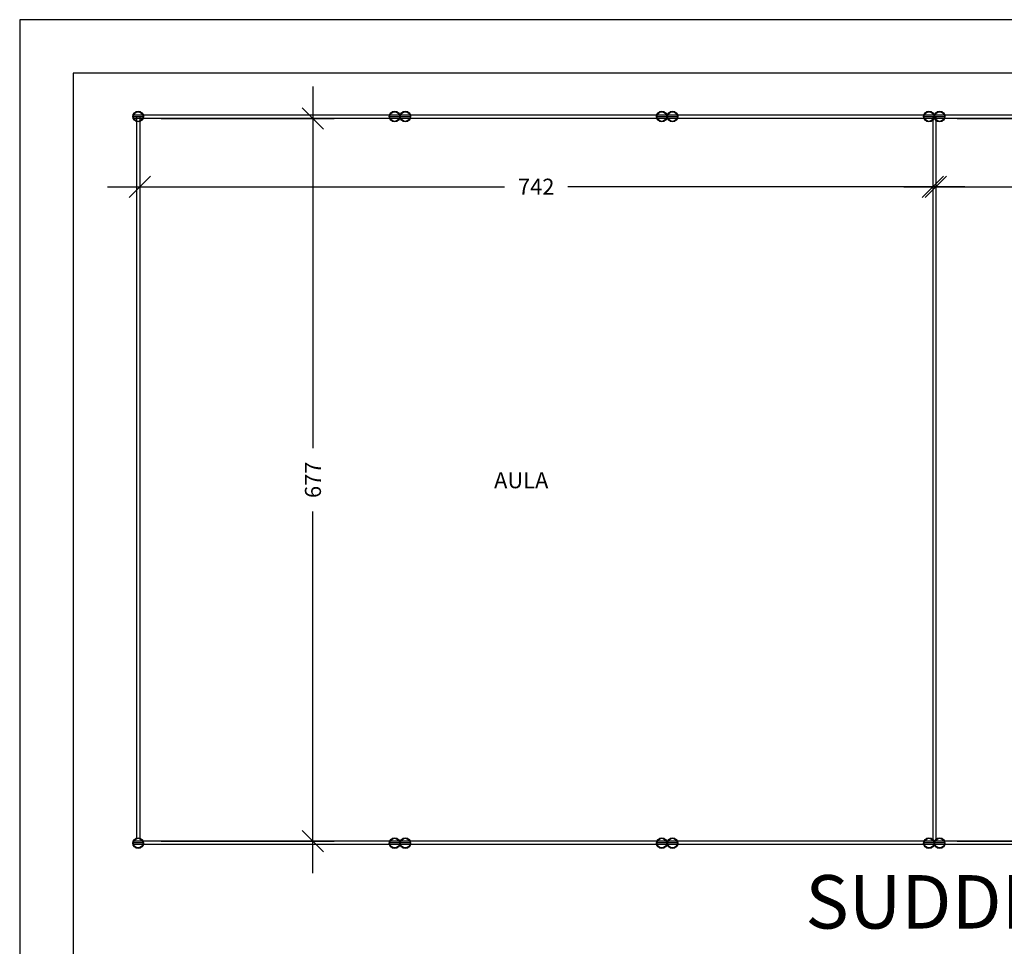
# Model space of a CAD drawing. Units: millimetres. Extents: x 34765 to 48060, y -17514 to 6116.
# Drawn here: x 37996 to 38917, y -16532 to -15665 of the extents above; entities that cross this region are included whole.
import ezdxf

# ---------------------------------------------------------------- set-up
doc = ezdxf.new("R2010")
doc.units = ezdxf.units.MM
for name, color, linetype in [('0.05', 8, 'Continuous'), ('0.2', 1, 'Continuous'), ('0.3', 1, 'Continuous'), ('0.4', 2, 'Continuous'), ('06', 3, 'Continuous'), ('muri', 7, 'Continuous'), ('PEN_7', 160, 'Continuous')]:
    doc.layers.add(name, color=color, linetype=linetype)
doc.styles.add('stile2', font='swisse.ttf')
doc.dimstyles.new('1-100-1', dxfattribs={"dimtxt": 15, "dimasz": 20, "dimexe": 20, "dimexo": 20, "dimgap": 10, "dimtad": 0, "dimdec": 0, "dimzin": 0, "dimdsep": 46, "dimtxsty": 'stile2', "dimblk1": 'OBLIQUE', "dimblk2": 'OBLIQUE', "dimsah": 1, "dimcen": 2.5, "dimdle": 30, "dimclrd": 256, "dimclre": 256, "dimclrt": 1, "dimadec": 0, "dimazin": 0, "dimtfac": 1, "dimtdec": 0, "dimtmove": 2, "dimatfit": 0, "dimldrblk": 'OBLIQUE', "dimfxl": 0, "dimtolj": 1, "dimtzin": 0, "dimlwe": -1, "dimarcsym": 0})

# ---------------------------------------------------------------- blocks, each defined once
blk = doc.blocks.new('_Oblique')
at = {"layer": 'muri', "color": 0, "linetype": 'Continuous', "lineweight": -2}
blk.add_line((-0.5, -0.5), (0.5, 0.5), dxfattribs=at)
blk = doc.blocks.new('*D482')
at = {"layer": '0.05', "lineweight": -2}
for p, q in [((38270.16, -15727.11), (38270.16, -16065.78)), ((38270.16, -16463.63), (38270.16, -16124.96))]:
    blk.add_line(p, q, dxfattribs=at)
at = {"layer": '0.05'}
for p, q in [((38128.08, -15757.11), (38290.16, -15757.11)), ((38128.08, -16433.63), (38290.16, -16433.63))]:
    blk.add_line(p, q, dxfattribs=at)
at = {"layer": 'Defpoints', "color": 0}
for p in [(38108.08, -15757.11), (38108.08, -16433.63), (38270.16, -16433.63)]:
    blk.add_point(p, dxfattribs=at)
at = {"layer": '0.05', "lineweight": -2, "xscale": 20, "yscale": 20, "zscale": 20}
for p, rotation in [((38270.16, -15757.11), 90), ((38270.16, -16433.63), 270)]:
    blk.add_blockref('_Oblique', p, dxfattribs=dict(at, rotation=rotation))
at = {"layer": '0.05', "color": 1, "insert": (38270.16, -16095.37), "char_height": 15, "attachment_point": 5, "rotation": 90, "style": 'stile2'}
blk.add_mtext('\\A1;677', dxfattribs=at)
blk = doc.blocks.new('*D483')
at = {"layer": '0.05'}
for p, q in [((38108.08, -15780.14), (38108.08, -15841.03)), ((38850.08, -15780.14), (38850.08, -15841.03))]:
    blk.add_line(p, q, dxfattribs=at)
at = {"layer": '0.05', "lineweight": -2}
for p, q in [((38078.08, -15821.03), (38449.47, -15821.03)), ((38880.08, -15821.03), (38508.69, -15821.03))]:
    blk.add_line(p, q, dxfattribs=at)
at = {"layer": 'Defpoints', "color": 0}
for p in [(38108.08, -15760.14), (38850.08, -15760.14), (38850.08, -15821.03)]:
    blk.add_point(p, dxfattribs=at)
at = {"layer": '0.05', "lineweight": -2, "xscale": 20, "yscale": 20, "zscale": 20, "rotation": 180}
blk.add_blockref('_Oblique', (38108.08, -15821.03), dxfattribs=at)
at = {"layer": '0.05', "lineweight": -2, "xscale": 20, "yscale": 20, "zscale": 20}
blk.add_blockref('_Oblique', (38850.08, -15821.03), dxfattribs=at)
at = {"layer": '0.05', "color": 1, "insert": (38479.08, -15821.03), "char_height": 15, "attachment_point": 5, "style": 'stile2'}
blk.add_mtext('\\A1;742', dxfattribs=at)
blk = doc.blocks.new('*D476')
at = {"layer": '0.05', "lineweight": -2}
for p, q in [((39015.16, -15727.11), (39015.16, -16065.78)), ((39015.16, -16463.63), (39015.16, -16124.96))]:
    blk.add_line(p, q, dxfattribs=at)
at = {"layer": '0.05'}
for p, q in [((38873.08, -15757.11), (39035.16, -15757.11)), ((38873.08, -16433.63), (39035.16, -16433.63))]:
    blk.add_line(p, q, dxfattribs=at)
at = {"layer": 'Defpoints', "color": 0}
for p in [(38853.08, -15757.11), (38853.08, -16433.63), (39015.16, -16433.63)]:
    blk.add_point(p, dxfattribs=at)
at = {"layer": '0.05', "lineweight": -2, "xscale": 20, "yscale": 20, "zscale": 20}
for p, rotation in [((39015.16, -15757.11), 90), ((39015.16, -16433.63), 270)]:
    blk.add_blockref('_Oblique', p, dxfattribs=dict(at, rotation=rotation))
at = {"layer": '0.05', "color": 1, "insert": (39015.16, -16095.37), "char_height": 15, "attachment_point": 5, "rotation": 90, "style": 'stile2'}
blk.add_mtext('\\A1;677', dxfattribs=at)
blk = doc.blocks.new('*D477')
at = {"layer": '0.05'}
for p, q in [((38853.08, -15780.14), (38853.08, -15841.03)), ((39600.08, -15780.14), (39600.08, -15841.03))]:
    blk.add_line(p, q, dxfattribs=at)
at = {"layer": '0.05', "lineweight": -2}
for p, q in [((38823.08, -15821.03), (39197.1, -15821.03)), ((39630.08, -15821.03), (39256.05, -15821.03))]:
    blk.add_line(p, q, dxfattribs=at)
at = {"layer": 'Defpoints', "color": 0}
for p in [(38853.08, -15760.14), (39600.08, -15760.14), (39600.08, -15821.03)]:
    blk.add_point(p, dxfattribs=at)
at = {"layer": '0.05', "lineweight": -2, "xscale": 20, "yscale": 20, "zscale": 20, "rotation": 180}
blk.add_blockref('_Oblique', (38853.08, -15821.03), dxfattribs=at)
at = {"layer": '0.05', "lineweight": -2, "xscale": 20, "yscale": 20, "zscale": 20}
blk.add_blockref('_Oblique', (39600.08, -15821.03), dxfattribs=at)
at = {"layer": '0.05', "color": 1, "insert": (39226.58, -15821.03), "char_height": 15, "attachment_point": 5, "style": 'stile2'}
blk.add_mtext('\\A1;747', dxfattribs=at)

msp = doc.modelspace()

# ---------------------------------------------------------------- hatches: boundary and pattern name
at = {"layer": '0.2'}
h = msp.add_hatch(color=7, dxfattribs=at)
h.paths.add_polyline_path([(38106.58, -15750.37, -1), (38106.58, -15760.37, -1)])
h.paths.add_polyline_path([(38106.58, -15759.87, 1), (38106.58, -15750.87, 1)], flags=16)
h = msp.add_hatch(color=7, dxfattribs=at)
h.paths.add_polyline_path([(38106.58, -15750.37, 1), (38106.58, -15760.37, 1)])
h.paths.add_polyline_path([(38106.58, -15759.87, -1), (38106.58, -15750.87, -1)], flags=16)
h = msp.add_hatch(color=7, dxfattribs=at)
h.paths.add_polyline_path([(38346.58, -15750.37, 1), (38346.58, -15760.37, 1)])
h.paths.add_polyline_path([(38346.58, -15759.87, -1), (38346.58, -15750.87, -1)], flags=16)
h = msp.add_hatch(color=7, dxfattribs=at)
h.paths.add_polyline_path([(38356.58, -15750.37, -1), (38356.58, -15760.37, -1)])
h.paths.add_polyline_path([(38356.58, -15759.87, 1), (38356.58, -15750.87, 1)], flags=16)
h = msp.add_hatch(color=7, dxfattribs=at)
h.paths.add_polyline_path([(38596.58, -15750.37, 1), (38596.58, -15760.37, 1)])
h.paths.add_polyline_path([(38596.58, -15759.87, -1), (38596.58, -15750.87, -1)], flags=16)
h = msp.add_hatch(color=7, dxfattribs=at)
h.paths.add_polyline_path([(38596.58, -15750.37, 1), (38596.58, -15760.37, 1)])
h.paths.add_polyline_path([(38596.58, -15759.87, -1), (38596.58, -15750.87, -1)], flags=16)
h = msp.add_hatch(color=7, dxfattribs=at)
h.paths.add_polyline_path([(38606.58, -15750.37, -1), (38606.58, -15760.37, -1)])
h.paths.add_polyline_path([(38606.58, -15759.87, 1), (38606.58, -15750.87, 1)], flags=16)
h = msp.add_hatch(color=7, dxfattribs=at)
h.paths.add_polyline_path([(38606.58, -15750.37, -1), (38606.58, -15760.37, -1)])
h.paths.add_polyline_path([(38606.58, -15759.87, 1), (38606.58, -15750.87, 1)], flags=16)
h = msp.add_hatch(color=7, dxfattribs=at)
h.paths.add_polyline_path([(38846.58, -15750.37, 1), (38846.58, -15760.37, 1)])
h.paths.add_polyline_path([(38846.58, -15759.87, -1), (38846.58, -15750.87, -1)], flags=16)
h = msp.add_hatch(color=7, dxfattribs=at)
h.paths.add_polyline_path([(38856.58, -15750.37, -1), (38856.58, -15760.37, -1)])
h.paths.add_polyline_path([(38856.58, -15759.87, 1), (38856.58, -15750.87, 1)], flags=16)
h = msp.add_hatch(color=7, dxfattribs=at)
h.paths.add_polyline_path([(38106.58, -16440.37, 1), (38106.58, -16430.37, 1)])
h.paths.add_polyline_path([(38106.58, -16430.87, -1), (38106.58, -16439.87, -1)], flags=16)
h = msp.add_hatch(color=7, dxfattribs=at)
h.paths.add_polyline_path([(38106.58, -16440.37, -1), (38106.58, -16430.37, -1)])
h.paths.add_polyline_path([(38106.58, -16430.87, 1), (38106.58, -16439.87, 1)], flags=16)
h = msp.add_hatch(color=7, dxfattribs=at)
h.paths.add_polyline_path([(38346.58, -16440.37, -1), (38346.58, -16430.37, -1)])
h.paths.add_polyline_path([(38346.58, -16430.87, 1), (38346.58, -16439.87, 1)], flags=16)
h = msp.add_hatch(color=7, dxfattribs=at)
h.paths.add_polyline_path([(38356.58, -16440.37, 1), (38356.58, -16430.37, 1)])
h.paths.add_polyline_path([(38356.58, -16430.87, -1), (38356.58, -16439.87, -1)], flags=16)
h = msp.add_hatch(color=7, dxfattribs=at)
h.paths.add_polyline_path([(38596.58, -16440.37, -1), (38596.58, -16430.37, -1)])
h.paths.add_polyline_path([(38596.58, -16430.87, 1), (38596.58, -16439.87, 1)], flags=16)
h = msp.add_hatch(color=7, dxfattribs=at)
h.paths.add_polyline_path([(38596.58, -16440.37, -1), (38596.58, -16430.37, -1)])
h.paths.add_polyline_path([(38596.58, -16430.87, 1), (38596.58, -16439.87, 1)], flags=16)
h = msp.add_hatch(color=7, dxfattribs=at)
h.paths.add_polyline_path([(38606.58, -16440.37, 1), (38606.58, -16430.37, 1)])
h.paths.add_polyline_path([(38606.58, -16430.87, -1), (38606.58, -16439.87, -1)], flags=16)
h = msp.add_hatch(color=7, dxfattribs=at)
h.paths.add_polyline_path([(38606.58, -16440.37, 1), (38606.58, -16430.37, 1)])
h.paths.add_polyline_path([(38606.58, -16430.87, -1), (38606.58, -16439.87, -1)], flags=16)
h = msp.add_hatch(color=7, dxfattribs=at)
h.paths.add_polyline_path([(38846.58, -16440.37, -1), (38846.58, -16430.37, -1)])
h.paths.add_polyline_path([(38846.58, -16430.87, 1), (38846.58, -16439.87, 1)], flags=16)
h = msp.add_hatch(color=7, dxfattribs=at)
h.paths.add_polyline_path([(38856.58, -16440.37, 1), (38856.58, -16430.37, 1)])
h.paths.add_polyline_path([(38856.58, -16430.87, -1), (38856.58, -16439.87, -1)], flags=16)

# ---------------------------------------------------------------- linework, layer by layer
at = {"layer": '0.2', "color": 7}
for p, q in [((40704.65, -15664.73), (37995.76, -15664.73)), ((37995.76, -15664.73), (37995.76, -17513.79)), ((40597.58, -15754.11), (38101.58, -15754.11)), ((38106.58, -15755.61), (38101.58, -15755.61)), ((40597.58, -15757.11), (38101.58, -15757.11)), ((38111.58, -15755.61), (38106.58, -15755.61)), ((38346.58, -15755.61), (38341.58, -15755.61)), ((38351.58, -15755.61), (38346.58, -15755.61)), ((38356.58, -15755.61), (38351.58, -15755.61)), ((38361.58, -15755.61), (38356.58, -15755.61)), ((38596.58, -15755.61), (38591.58, -15755.61)), ((38596.58, -15755.61), (38591.58, -15755.61)), ((38601.58, -15755.61), (38596.58, -15755.61)), ((38601.58, -15755.61), (38596.58, -15755.61)), ((38606.58, -15755.61), (38601.58, -15755.61)), ((38606.58, -15755.61), (38601.58, -15755.61)), ((38611.58, -15755.61), (38606.58, -15755.61)), ((38611.58, -15755.61), (38606.58, -15755.61)), ((38846.58, -15755.61), (38841.58, -15755.61)), ((38851.58, -15755.61), (38846.58, -15755.61)), ((38856.58, -15755.61), (38851.58, -15755.61)), ((38861.58, -15755.61), (38856.58, -15755.61)), ((40597.58, -16433.63), (38101.58, -16433.63)), ((38106.58, -16435.13), (38101.58, -16435.13)), ((38111.58, -16435.13), (38106.58, -16435.13)), ((38346.58, -16435.13), (38341.58, -16435.13)), ((38351.58, -16435.13), (38346.58, -16435.13)), ((38356.58, -16435.13), (38351.58, -16435.13)), ((38361.58, -16435.13), (38356.58, -16435.13)), ((38596.58, -16435.13), (38591.58, -16435.13)), ((38596.58, -16435.13), (38591.58, -16435.13)), ((38601.58, -16435.13), (38596.58, -16435.13)), ((38601.58, -16435.13), (38596.58, -16435.13)), ((38606.58, -16435.13), (38601.58, -16435.13)), ((38606.58, -16435.13), (38601.58, -16435.13)), ((38611.58, -16435.13), (38606.58, -16435.13)), ((38611.58, -16435.13), (38606.58, -16435.13)), ((38846.58, -16435.13), (38841.58, -16435.13)), ((38851.58, -16435.13), (38846.58, -16435.13)), ((38856.58, -16435.13), (38851.58, -16435.13)), ((38861.58, -16435.13), (38856.58, -16435.13)), ((40597.58, -16436.63), (38101.58, -16436.63))]:
    msp.add_line(p, q, dxfattribs=at)
for centre, radius in [((38106.58, -15755.37), 5), ((38106.58, -15755.37), 5), ((38106.58, -15755.37), 4.5), ((38106.58, -15755.37), 4.5), ((38346.58, -15755.37), 5), ((38346.58, -15755.37), 4.5), ((38356.58, -15755.37), 5), ((38356.58, -15755.37), 4.5), ((38596.58, -15755.37), 5), ((38596.58, -15755.37), 5), ((38596.58, -15755.37), 4.5), ((38596.58, -15755.37), 4.5), ((38606.58, -15755.37), 5), ((38606.58, -15755.37), 5), ((38606.58, -15755.37), 4.5), ((38606.58, -15755.37), 4.5), ((38846.58, -15755.37), 5), ((38846.58, -15755.37), 4.5), ((38856.58, -15755.37), 5), ((38856.58, -15755.37), 4.5), ((38106.58, -16435.37), 5), ((38106.58, -16435.37), 5), ((38106.58, -16435.37), 4.5), ((38106.58, -16435.37), 4.5), ((38346.58, -16435.37), 5), ((38346.58, -16435.37), 4.5), ((38356.58, -16435.37), 5), ((38356.58, -16435.37), 4.5), ((38596.58, -16435.37), 5), ((38596.58, -16435.37), 5), ((38596.58, -16435.37), 4.5), ((38596.58, -16435.37), 4.5), ((38606.58, -16435.37), 5), ((38606.58, -16435.37), 5), ((38606.58, -16435.37), 4.5), ((38606.58, -16435.37), 4.5), ((38846.58, -16435.37), 5), ((38846.58, -16435.37), 4.5), ((38856.58, -16435.37), 5), ((38856.58, -16435.37), 4.5)]:
    msp.add_circle(centre, radius, dxfattribs=at)
at = {"layer": '0.3', "color": 7}
for p, q in [((38105.08, -15755.61), (38105.08, -16431.8)), ((38108.08, -15755.61), (38108.08, -16431.8)), ((38850.08, -15755.61), (38850.08, -16431.8)), ((38853.08, -15755.61), (38853.08, -16431.8))]:
    msp.add_line(p, q, dxfattribs=at)
at = {"layer": '06', "color": 7}
for p, q in [((40654.65, -15714.73), (38045.76, -15714.73)), ((38045.76, -15714.73), (38045.76, -17463.79))]:
    msp.add_line(p, q, dxfattribs=at)

# ---------------------------------------------------------------- texts
at = {"layer": '0.4', "color": 7, "insert": (38730.88, -16465.33), "char_height": 50, "width": 1741, "attachment_point": 1, "style": 'stile2'}
msp.add_mtext('SUDDIVISIONE SPAZI INTERNI, 1:100', dxfattribs=at)
at = {"layer": 'PEN_7', "color": 7, "insert": (38465.05, -16103.27), "char_height": 15, "width": 616.2713, "attachment_point": 8, "style": 'stile2'}
msp.add_mtext('{\\fVerdana|b0|i0|c0|p34;AULA}', dxfattribs=at)

# ---------------------------------------------------------------- dimensions: what is measured, and where the dimension line sits
at = {"layer": '0.05', "color": 7}
for base, p1, p2, picture, middle in [((38270.16, -16433.63), (38108.08, -15757.11), (38108.08, -16433.63), '*D482', (38270.16, -16095.37)), ((39015.16, -16433.63), (38853.08, -15757.11), (38853.08, -16433.63), '*D476', (39015.16, -16095.37))]:
    dim = msp.add_linear_dim(base=base, p1=p1, p2=p2, angle=90, dimstyle='1-100-1', dxfattribs=at)
    dim.commit()
    dim.dimension.update_dxf_attribs({"geometry": picture, "text_midpoint": middle})
for base, p1, p2, picture, middle in [((38850.08, -15821.03), (38108.08, -15760.14), (38850.08, -15760.14), '*D483', (38479.08, -15821.03)), ((39600.08, -15821.03), (38853.08, -15760.14), (39600.08, -15760.14), '*D477', (39226.58, -15821.03))]:
    dim = msp.add_linear_dim(base=base, p1=p1, p2=p2, dimstyle='1-100-1', dxfattribs=at)
    dim.commit()
    dim.dimension.update_dxf_attribs({"geometry": picture, "text_midpoint": middle})

doc.saveas('drawing.dxf')
